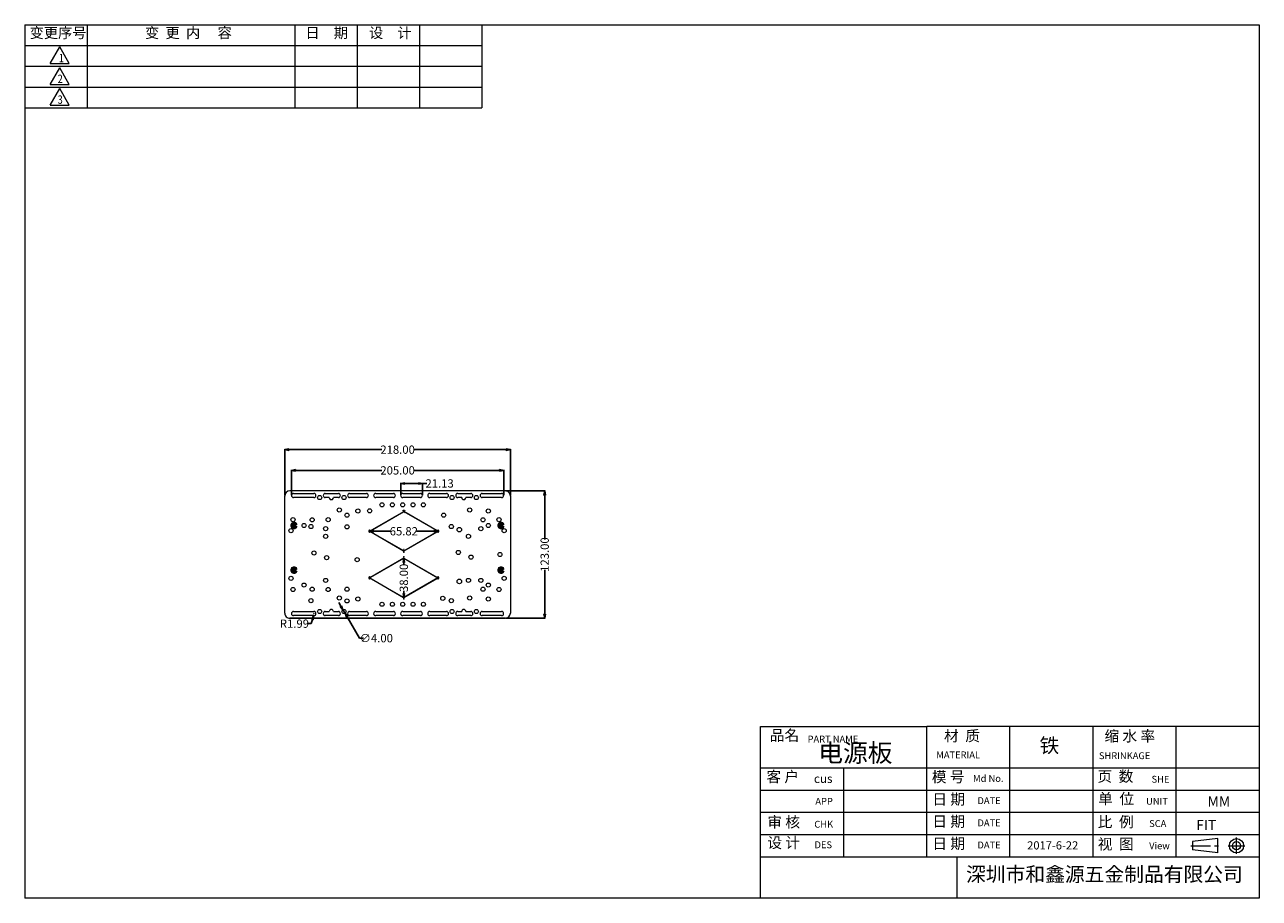
# Model space of a CAD drawing. Units: millimetres. Extents: x -8200 to 5512, y -81 to 3055.
# Drawn here: x 1397 to 2590, y -64 to 779 of the extents above; entities that cross this region are included whole.
import ezdxf
from ezdxf.enums import TextEntityAlignment as Align

# ---------------------------------------------------------------- set-up
doc = ezdxf.new("R2010")
doc.units = ezdxf.units.MM
doc.header["$PDSIZE"] = -1
doc.linetypes.add('CENTER', pattern=[10.16, 6.35, -1.27, 1.27, -1.27])
for name, color, linetype, lineweight in [('CAXA0', 7, 'Continuous', 70), ('Text(文字)', 3, 'Continuous', 18), ('圖框', 7, 'Continuous', 15)]:
    doc.layers.add(name, color=color, linetype=linetype, lineweight=lineweight)
doc.styles.add('ITALICC', font='italicc.shx', dxfattribs={"width": 0.8, "bigfont": 'ams_dx.shx'})
doc.styles.add('ROMATIC', font='romans.shx', dxfattribs={"width": 0.75, "oblique": 5})
doc.styles.add('SIMPLES', font='simplex.shx')
doc.styles.add('TXT', font='txt.shx', dxfattribs={"bigfont": 'gbcbig.shx'})
doc.styles.add('新細明體', font='txt')
doc.dimstyles.get("Standard").update_dxf_attribs({"dimtxt": 8, "dimasz": 4, "dimexe": 0.5, "dimexo": 0.5, "dimgap": 0.25, "dimtad": 0, "dimtoh": 1, "dimzin": 1, "dimdsep": 46, "dimtxsty": 'ROMATIC', "dimblk": 'CLOSED', "dimcen": 0.09, "dimclrd": 256, "dimclre": 256, "dimclrt": 256, "dimadec": 0, "dimazin": 1, "dimtfac": 1, "dimtofl": 0, "dimtmove": 0, "dimatfit": 3, "dimldrblk": 'CLOSED', "dimfxl": 1, "dimtolj": 1, "dimtzin": 0, "dimlwd": -1, "dimlwe": -1, "dimarcsym": 0})
doc.dimstyles.new('STANDARD$3', dxfattribs={"dimtxt": 8, "dimasz": 4, "dimexe": 0.5, "dimexo": 0.5, "dimgap": 0.25, "dimtad": 0, "dimtoh": 1, "dimzin": 1, "dimdsep": 46, "dimtxsty": 'ROMATIC', "dimblk": 'CLOSED', "dimcen": 0, "dimclrd": 256, "dimclre": 256, "dimclrt": 256, "dimadec": 0, "dimazin": 1, "dimtfac": 1, "dimtmove": 0, "dimatfit": 3, "dimldrblk": 'CLOSED', "dimfxl": 1, "dimtolj": 1, "dimtzin": 0, "dimlwd": -1, "dimlwe": -1, "dimarcsym": 0})

# ---------------------------------------------------------------- blocks, each defined once
blk = doc.blocks.new('CAXBLOCK0', base_point=(-98.5, -6.6))
at = {"layer": 'CAXA0', "color": 7, "linetype": 'Continuous', "lineweight": 13}
for p, q in [((-161.2, 48.5), (-48.2, 48.5)), ((-161.2, 48.5), (-48.2, 48.5)), ((-166.2, -164.5), (-166.2, 43.5)), ((-166.2, 43.5), (-166.2, -164.5)), ((-163.7, 20.3), (-163.7, 40)), ((-163.7, 20.3), (-163.7, 40)), ((-161.7, 42), (-161.7, 42)), ((-161.7, 42), (-161.7, 42)), ((-159.7, 40), (-159.7, 20.3)), ((-159.7, 40), (-159.7, 20.3)), ((-49.7, 20.3), (-49.7, 40)), ((-49.7, 20.3), (-49.7, 40)), ((-47.7, 42), (-47.7, 42)), ((-47.7, 42), (-47.7, 42)), ((-45.7, 40), (-45.7, 20.3)), ((-45.7, 40), (-45.7, 20.3)), ((-43.2, -164.5), (-43.2, 43.5)), ((-43.2, -164.5), (-43.2, 43.5)), ((-161.7, 18.3), (-161.7, 18.3)), ((-161.7, 18.3), (-161.7, 18.3)), ((-47.7, 18.3), (-47.7, 18.3)), ((-47.7, 18.3), (-47.7, 18.3)), ((-163.7, -3.3), (-163.7, 9.3)), ((-163.7, -3.3), (-163.7, 9.3)), ((-161.7, 11.3), (-161.7, 11.3)), ((-161.7, 11.3), (-161.7, 11.3)), ((-159.7, 9.3), (-159.7, 5.5)), ((-159.7, 9.3), (-159.7, 5.5)), ((-159.7, 1.5), (-159.7, -3.3)), ((-159.7, 1.5), (-159.7, -3.3)), ((-49.7, 5.5), (-49.7, 9.3)), ((-49.7, 5.5), (-49.7, 9.3)), ((-49.7, -3.3), (-49.7, 1.5)), ((-49.7, -3.3), (-49.7, 1.5)), ((-47.7, 11.3), (-47.7, 11.3)), ((-47.7, 11.3), (-47.7, 11.3)), ((-45.7, 9.3), (-45.7, -3.3)), ((-45.7, 9.3), (-45.7, -3.3)), ((-161.7, -5.2), (-161.7, -5.2)), ((-161.7, -5.2), (-161.7, -5.2)), ((-47.7, -5.2), (-47.7, -5.2)), ((-47.7, -5.2), (-47.7, -5.2)), ((-163.7, -30.4), (-163.7, -14.2)), ((-163.7, -30.4), (-163.7, -14.2)), ((-161.7, -12.2), (-161.7, -12.2)), ((-161.7, -12.2), (-161.7, -12.2)), ((-159.7, -14.2), (-159.7, -30.4)), ((-159.7, -14.2), (-159.7, -30.4)), ((-49.7, -30.4), (-49.7, -14.2)), ((-49.7, -30.4), (-49.7, -14.2)), ((-47.7, -12.2), (-47.7, -12.2)), ((-47.7, -12.2), (-47.7, -12.2)), ((-45.7, -14.2), (-45.7, -30.4)), ((-45.7, -14.2), (-45.7, -30.4)), ((-161.7, -32.4), (-161.7, -32.4)), ((-161.7, -32.4), (-161.7, -32.4)), ((-127.7, -34.4), (-146.2, -66.6)), ((-127.2, -33.7), (-146.1, -66.3)), ((-108.2, -66.6), (-127.2, -33.7)), ((-108.4, -66.3), (-126.8, -34.4)), ((-101.2, -66.6), (-82.7, -34.4)), ((-82.2, -33.7), (-101.1, -66.3)), ((-63.4, -66.3), (-82.2, -33.7)), ((-81.8, -34.4), (-63.2, -66.6)), ((-47.7, -32.4), (-47.7, -32.4)), ((-47.7, -32.4), (-47.7, -32.4)), ((-163.7, -56.5), (-163.7, -39.4)), ((-163.7, -56.5), (-163.7, -39.4)), ((-161.7, -37.4), (-161.7, -37.4)), ((-161.7, -37.4), (-161.7, -37.4)), ((-159.7, -39.4), (-159.7, -56.5)), ((-159.7, -39.4), (-159.7, -56.5)), ((-49.7, -56.5), (-49.7, -39.4)), ((-49.7, -56.5), (-49.7, -39.4)), ((-47.7, -37.4), (-47.7, -37.4)), ((-47.7, -37.4), (-47.7, -37.4)), ((-45.7, -39.4), (-45.7, -56.5)), ((-45.7, -39.4), (-45.7, -56.5)), ((-161.7, -58.5), (-161.7, -58.5)), ((-161.7, -58.5), (-161.7, -58.5)), ((-47.7, -58.5), (-47.7, -58.5)), ((-47.7, -58.5), (-47.7, -58.5)), ((-163.7, -82.6), (-163.7, -65.5)), ((-163.7, -82.6), (-163.7, -65.5)), ((-161.7, -63.5), (-161.7, -63.5)), ((-161.7, -63.5), (-161.7, -63.5)), ((-159.7, -65.5), (-159.7, -82.6)), ((-159.7, -65.5), (-159.7, -82.6)), ((-127.2, -99.5), (-146.2, -66.6)), ((-146.1, -66.8), (-127.7, -98.7)), ((-108.2, -66.6), (-127.2, -99.5)), ((-126.8, -98.7), (-108.4, -66.8)), ((-101.2, -66.6), (-82.2, -99.5)), ((-101.1, -66.8), (-82.7, -98.7)), ((-82.2, -99.5), (-63.4, -66.8)), ((-81.8, -98.7), (-63.2, -66.6)), ((-49.7, -82.6), (-49.7, -65.5)), ((-49.7, -82.6), (-49.7, -65.5)), ((-47.7, -63.5), (-47.7, -63.5)), ((-47.7, -63.5), (-47.7, -63.5)), ((-45.7, -65.5), (-45.7, -82.6)), ((-45.7, -65.5), (-45.7, -82.6)), ((-163.7, -107.8), (-163.7, -91.6)), ((-163.7, -107.8), (-163.7, -91.6)), ((-161.7, -84.6), (-161.7, -84.6)), ((-161.7, -84.6), (-161.7, -84.6)), ((-161.7, -89.6), (-161.7, -89.6)), ((-161.7, -89.6), (-161.7, -89.6)), ((-159.7, -91.6), (-159.7, -107.8)), ((-159.7, -91.6), (-159.7, -107.8)), ((-49.7, -107.8), (-49.7, -91.6)), ((-49.7, -107.8), (-49.7, -91.6)), ((-47.7, -84.6), (-47.7, -84.6)), ((-47.7, -84.6), (-47.7, -84.6)), ((-47.7, -89.6), (-47.7, -89.6)), ((-47.7, -89.6), (-47.7, -89.6)), ((-45.7, -91.6), (-45.7, -107.8)), ((-45.7, -91.6), (-45.7, -107.8)), ((-163.7, -131.3), (-163.7, -118.7)), ((-163.7, -131.3), (-163.7, -118.7)), ((-161.7, -109.7), (-161.7, -109.7)), ((-161.7, -109.7), (-161.7, -109.7)), ((-161.7, -116.7), (-161.7, -116.7)), ((-161.7, -116.7), (-161.7, -116.7)), ((-159.7, -118.7), (-159.7, -122.5)), ((-159.7, -118.7), (-159.7, -122.5)), ((-49.7, -122.5), (-49.7, -118.7)), ((-49.7, -122.5), (-49.7, -118.7)), ((-47.7, -109.7), (-47.7, -109.7)), ((-47.7, -109.7), (-47.7, -109.7)), ((-47.7, -116.7), (-47.7, -116.7)), ((-47.7, -116.7), (-47.7, -116.7)), ((-45.7, -118.7), (-45.7, -131.3)), ((-45.7, -118.7), (-45.7, -131.3)), ((-159.7, -126.5), (-159.7, -131.3)), ((-159.7, -126.5), (-159.7, -131.3)), ((-49.7, -131.3), (-49.7, -126.5)), ((-49.7, -131.3), (-49.7, -126.5)), ((-163.7, -161), (-163.7, -142.3)), ((-163.7, -161), (-163.7, -142.3)), ((-161.7, -133.3), (-161.7, -133.3)), ((-161.7, -133.3), (-161.7, -133.3)), ((-161.7, -140.3), (-161.7, -140.3)), ((-161.7, -140.3), (-161.7, -140.3)), ((-159.7, -142.3), (-159.7, -161)), ((-159.7, -142.3), (-159.7, -161)), ((-49.7, -161), (-49.7, -142.3)), ((-49.7, -161), (-49.7, -142.3)), ((-47.7, -133.3), (-47.7, -133.3)), ((-47.7, -133.3), (-47.7, -133.3)), ((-47.7, -140.3), (-47.7, -140.3)), ((-47.7, -140.3), (-47.7, -140.3)), ((-45.7, -142.3), (-45.7, -161)), ((-45.7, -142.3), (-45.7, -161)), ((-161.7, -163), (-161.7, -163)), ((-161.7, -163), (-161.7, -163)), ((-47.7, -163), (-47.7, -163)), ((-47.7, -163), (-47.7, -163)), ((-48.2, -169.5), (-161.2, -169.5)), ((-48.2, -169.5), (-161.2, -169.5))]:
    blk.add_line(p, q, dxfattribs=at)
for centre, radius in [((-138.5, 40.5), 2), ((-138.5, 40.5), 2), ((-127.7, 42.5), 2), ((-127.7, 42.5), 2), ((-81.7, 42.5), 2), ((-81.7, 42.5), 2), ((-71, 40.5), 2), ((-71, 40.5), 2), ((-149.2, 23.2), 2), ((-149.2, 23.2), 2), ((-138.2, 22), 2), ((-138.2, 22), 2), ((-138.2, 22), 2), ((-138.2, 22), 2), ((-134.2, 29.8), 2), ((-134.2, 29.8), 2), ((-77.7, 23.2), 2), ((-77.7, 23.2), 2), ((-76.7, 29.8), 2), ((-76.7, 29.8), 2), ((-71.2, 22), 2), ((-71.2, 22), 2), ((-71.2, 22), 2), ((-71.2, 22), 2), ((-159.7, 14.8), 2), ((-159.7, 14.8), 2), ((-103.2, 20.3), 2), ((-103.2, 20.3), 2), ((-49.7, 14.8), 2), ((-49.7, 14.8), 2), ((-138.5, 6.5), 2), ((-138.5, 6.5), 2), ((-138.5, 6.5), 2), ((-138.5, 6.5), 2), ((-129.7, 9), 2), ((-129.7, 9), 2), ((-107.7, 8), 2), ((-107.7, 8), 2), ((-87.2, 9), 2), ((-87.2, 9), 2), ((-79.7, 9), 2), ((-79.7, 9), 2), ((-71, 6.5), 2), ((-71, 6.5), 2), ((-71, 6.5), 2), ((-71, 6.5), 2), ((-159.7, -8.7), 2), ((-159.7, -8.7), 2), ((-149.5, -11.7), 2), ((-149.5, -11.7), 2), ((-146.7, -4.2), 2), ((-146.7, -4.2), 2), ((-138.2, -11.7), 2), ((-138.2, -11.7), 2), ((-78, -11.7), 2), ((-78, -11.7), 2), ((-66.7, -11.7), 2), ((-66.7, -11.7), 2), ((-61.7, -4.2), 2), ((-61.7, -4.2), 2), ((-49.7, -8.7), 2), ((-49.7, -8.7), 2), ((-147.7, -22.2), 2), ((-147.7, -22.2), 2), ((-109.7, -21.5), 2), ((-109.7, -21.5), 2), ((-62.7, -22.2), 2), ((-62.7, -22.2), 2), ((-62.5, -33.5), 2), ((-62.5, -33.5), 2), ((-152.7, -45.5), 1.96), ((-152.7, -45.5), 1.96), ((-56.7, -45.5), 1.96), ((-56.7, -45.5), 1.96), ((-152.7, -55.5), 1.96), ((-152.7, -55.5), 1.96), ((-56.7, -55.5), 1.96), ((-56.7, -55.5), 1.96), ((-152.7, -65.5), 1.96), ((-152.7, -65.5), 1.96), ((-56.7, -65.5), 1.96), ((-56.7, -65.5), 1.96), ((-152.7, -75.5), 1.96), ((-152.7, -75.5), 1.96), ((-56.7, -75.5), 1.96), ((-56.7, -75.5), 1.96), ((-152.7, -85.5), 1.96), ((-152.7, -85.5), 1.96), ((-56.7, -85.5), 1.96), ((-56.7, -85.5), 1.96), ((-147, -104.2), 2), ((-147, -104.2), 2), ((-66.7, -105), 2), ((-66.7, -105), 2), ((-159.7, -113.2), 2), ((-159.7, -113.2), 2), ((-149.2, -112.4), 2), ((-149.2, -112.4), 2), ((-130.7, -120.2), 2.25), ((-130.7, -120.2), 2.25), ((-102.7, -119.2), 2), ((-102.7, -119.2), 2), ((-80.7, -120.2), 2.25), ((-80.7, -120.2), 2.25), ((-77.7, -112.4), 2), ((-77.7, -112.4), 2), ((-49.7, -113.2), 2), ((-49.7, -113.2), 2), ((-146.7, -130.2), 2), ((-146.7, -130.2), 2), ((-129.7, -129), 2), ((-129.7, -129), 2), ((-107.2, -131.5), 2), ((-107.2, -131.5), 2), ((-87.2, -129), 2), ((-87.2, -129), 2), ((-61.7, -130.2), 2), ((-61.7, -130.2), 2), ((-159.7, -136.7), 2), ((-159.7, -136.7), 2), ((-138.2, -143), 2), ((-138.2, -143), 2), ((-138.2, -143), 2), ((-138.2, -143), 2), ((-129.7, -141), 2), ((-129.7, -141), 2), ((-79.7, -141), 2), ((-79.7, -141), 2), ((-71.2, -143), 2), ((-71.2, -143), 2), ((-71.2, -143), 2), ((-71.2, -143), 2), ((-49.7, -136.7), 2), ((-49.7, -136.7), 2), ((-147.7, -148.2), 2), ((-147.7, -148.2), 2), ((-134.2, -148.2), 2), ((-134.2, -148.2), 2), ((-76.7, -148.2), 2), ((-76.7, -148.2), 2), ((-62.7, -148.2), 2), ((-62.7, -148.2), 2), ((-138.5, -158.5), 2), ((-138.5, -158.5), 2), ((-127.7, -163.5), 2), ((-127.7, -163.5), 2), ((-104.7, -159.4), 2), ((-104.7, -159.4), 2), ((-81.7, -163.5), 2), ((-81.7, -163.5), 2), ((-71, -158.5), 2), ((-71, -158.5), 2)]:
    blk.add_circle(centre, radius, dxfattribs=at)
at = {"layer": 'CAXA0'}
for centre in [(-119.7, 39.5), (-76.7, 39.5), (-119.7, -160.5), (-76.7, -160.5)]:
    blk.add_circle(centre, 1.75, dxfattribs=at)
at = {"layer": 'CAXA0', "color": 7, "linetype": 'Continuous', "lineweight": 13}
for centre, radius, start, end in [((-161.2, 43.5), 5, 89.9974, 179.9999), ((-161.2, 43.5), 5, 89.9974, 179.9999), ((-48.2, 43.5), 5, 0, 89.9975), ((-48.2, 43.5), 5, 0, 89.9975), ((-161.7, 40), 1.99, 90, 180), ((-161.7, 40), 1.99, 90, 180), ((-161.7, 40), 1.99, 0, 90), ((-161.7, 40), 1.99, 0, 90), ((-47.7, 40), 1.99, 90, 180), ((-47.7, 40), 1.99, 90, 180), ((-47.7, 40), 1.99, 0, 90), ((-47.7, 40), 1.99, 0, 90), ((-161.7, 20.3), 1.99, 180, 270), ((-161.7, 20.3), 1.99, 180, 270), ((-161.7, 20.3), 1.99, 270, 360), ((-161.7, 20.3), 1.99, 270, 360), ((-47.7, 20.3), 1.99, 180, 270), ((-47.7, 20.3), 1.99, 180, 270), ((-47.7, 20.3), 1.99, 270, 360), ((-47.7, 20.3), 1.99, 270, 360), ((-161.7, 9.3), 1.99, 90, 180), ((-161.7, 9.3), 1.99, 90, 180), ((-161.7, 9.3), 1.99, 0, 90), ((-161.7, 9.3), 1.99, 0, 90), ((-159.7, 3.5), 2, 270.2865, 89.7135), ((-159.7, 3.5), 2, 270.2865, 89.7135), ((-49.7, 3.5), 2, 89.7127, 270.2873), ((-49.7, 3.5), 2, 89.7127, 270.2873), ((-47.7, 9.3), 1.99, 90, 180), ((-47.7, 9.3), 1.99, 90, 180), ((-47.7, 9.3), 1.99, 0, 90), ((-47.7, 9.3), 1.99, 0, 90), ((-161.7, -3.3), 1.99, 180, 270), ((-161.7, -3.3), 1.99, 180, 270), ((-161.7, -3.3), 1.99, 270, 360), ((-161.7, -3.3), 1.99, 270, 360), ((-47.7, -3.3), 1.99, 180, 270), ((-47.7, -3.3), 1.99, 180, 270), ((-47.7, -3.3), 1.99, 270, 360), ((-47.7, -3.3), 1.99, 270, 360), ((-161.7, -14.2), 1.99, 90, 180), ((-161.7, -14.2), 1.99, 90, 180), ((-161.7, -14.2), 1.99, 0, 90), ((-161.7, -14.2), 1.99, 0, 90), ((-47.7, -14.2), 1.99, 90, 180), ((-47.7, -14.2), 1.99, 90, 180), ((-47.7, -14.2), 1.99, 0, 90), ((-47.7, -14.2), 1.99, 0, 90), ((-161.7, -30.4), 1.99, 180, 270), ((-161.7, -30.4), 1.99, 180, 270), ((-161.7, -30.4), 1.99, 270, 360), ((-161.7, -30.4), 1.99, 270, 360), ((-47.7, -30.4), 1.99, 180, 270), ((-47.7, -30.4), 1.99, 180, 270), ((-47.7, -30.4), 1.99, 270, 360), ((-47.7, -30.4), 1.99, 270, 360), ((-161.7, -39.4), 1.99, 90, 180), ((-161.7, -39.4), 1.99, 90, 180), ((-161.7, -39.4), 1.99, 0, 90), ((-161.7, -39.4), 1.99, 0, 90), ((-47.7, -39.4), 1.99, 90, 180), ((-47.7, -39.4), 1.99, 90, 180), ((-47.7, -39.4), 1.99, 0, 90), ((-47.7, -39.4), 1.99, 0, 90), ((-161.7, -56.5), 1.99, 180, 270), ((-161.7, -56.5), 1.99, 180, 270), ((-161.7, -56.5), 1.99, 270, 360), ((-161.7, -56.5), 1.99, 270, 360), ((-47.7, -56.5), 1.99, 180, 270), ((-47.7, -56.5), 1.99, 180, 270), ((-47.7, -56.5), 1.99, 270, 360), ((-47.7, -56.5), 1.99, 270, 360), ((-161.7, -65.5), 1.99, 90, 180), ((-161.7, -65.5), 1.99, 90, 180), ((-161.7, -65.5), 1.99, 0, 90), ((-161.7, -65.5), 1.99, 0, 90), ((-47.7, -65.5), 1.99, 90, 180), ((-47.7, -65.5), 1.99, 90, 180), ((-47.7, -65.5), 1.99, 0, 90), ((-47.7, -65.5), 1.99, 0, 90), ((-161.7, -82.6), 1.99, 180, 270), ((-161.7, -82.6), 1.99, 180, 270), ((-161.7, -82.6), 1.99, 270, 360), ((-161.7, -82.6), 1.99, 270, 360), ((-47.7, -82.6), 1.99, 180, 270), ((-47.7, -82.6), 1.99, 180, 270), ((-47.7, -82.6), 1.99, 270, 360), ((-47.7, -82.6), 1.99, 270, 360), ((-161.7, -91.6), 1.99, 90, 180), ((-161.7, -91.6), 1.99, 90, 180), ((-161.7, -91.6), 1.99, 0, 90), ((-161.7, -91.6), 1.99, 0, 90), ((-47.7, -91.6), 1.99, 90, 180), ((-47.7, -91.6), 1.99, 90, 180), ((-47.7, -91.6), 1.99, 0, 90), ((-47.7, -91.6), 1.99, 0, 90), ((-161.7, -107.8), 1.99, 180, 270), ((-161.7, -107.8), 1.99, 180, 270), ((-161.7, -118.7), 1.99, 90, 180), ((-161.7, -118.7), 1.99, 90, 180), ((-161.7, -107.8), 1.99, 270, 360), ((-161.7, -107.8), 1.99, 270, 360), ((-161.7, -118.7), 1.99, 0, 90), ((-161.7, -118.7), 1.99, 0, 90), ((-47.7, -107.8), 1.99, 180, 270), ((-47.7, -107.8), 1.99, 180, 270), ((-47.7, -118.7), 1.99, 90, 180), ((-47.7, -118.7), 1.99, 90, 180), ((-47.7, -107.8), 1.99, 270, 360), ((-47.7, -107.8), 1.99, 270, 360), ((-47.7, -118.7), 1.99, 0, 90), ((-47.7, -118.7), 1.99, 0, 90), ((-159.7, -124.5), 2, 270.2865, 89.7135), ((-159.7, -124.5), 2, 270.2865, 89.7135), ((-49.7, -124.5), 2, 89.7127, 270.2873), ((-49.7, -124.5), 2, 89.7127, 270.2873), ((-161.7, -131.3), 1.99, 180, 270), ((-161.7, -131.3), 1.99, 180, 270), ((-161.7, -142.3), 1.99, 90, 180), ((-161.7, -142.3), 1.99, 90, 180), ((-161.7, -131.3), 1.99, 270, 360), ((-161.7, -131.3), 1.99, 270, 360), ((-161.7, -142.3), 1.99, 0, 90), ((-161.7, -142.3), 1.99, 0, 90), ((-47.7, -131.3), 1.99, 180, 270), ((-47.7, -131.3), 1.99, 180, 270), ((-47.7, -142.3), 1.99, 90, 180), ((-47.7, -142.3), 1.99, 90, 180), ((-47.7, -131.3), 1.99, 270, 360), ((-47.7, -131.3), 1.99, 270, 360), ((-47.7, -142.3), 1.99, 0, 90), ((-47.7, -142.3), 1.99, 0, 90), ((-161.2, -164.5), 5, 180, 269.9975), ((-161.2, -164.5), 5, 180, 269.9975), ((-161.7, -161), 1.99, 180, 270), ((-161.7, -161), 1.99, 180, 270), ((-161.7, -161), 1.99, 270, 360), ((-161.7, -161), 1.99, 270, 360), ((-47.7, -161), 1.99, 180, 270), ((-47.7, -161), 1.99, 180, 270), ((-48.2, -164.5), 5, 269.9974, 359.9999), ((-48.2, -164.5), 5, 269.9974, 359.9999), ((-47.7, -161), 1.99, 270, 360), ((-47.7, -161), 1.99, 270, 360)]:
    blk.add_arc(centre, radius, start, end, dxfattribs=at)
at = {"layer": 'CAXA0'}
for centre, start, end in [((-127.2, -34.7), 30, 150), ((-82.2, -34.7), 30, 150), ((-145.6, -66.6), 150, 210), ((-108.8, -66.6), 330, 30), ((-100.6, -66.6), 150, 210), ((-63.8, -66.6), 330, 30), ((-127.2, -98.5), 210, 330), ((-82.2, -98.5), 210, 330)]:
    blk.add_arc(centre, 0.5, start, end, dxfattribs=at)
blk = doc.blocks.new('tk2')
at = {"layer": '圖框'}
for p, q in [((26194.09, -37841.14), (26491.09, -37841.14)), ((26194.09, -37841.14), (26194.09, -38051.14)), ((26209.09, -37841.14), (26209.09, -37861.14)), ((26259.09, -37841.14), (26259.09, -37861.14)), ((26274.09, -37841.14), (26274.09, -37861.14)), ((26289.09, -37841.14), (26289.09, -37861.14)), ((26304.09, -37841.14), (26304.09, -37861.14)), ((26491.09, -37841.14), (26491.09, -38051.14)), ((26194.09, -37846.14), (26304.09, -37846.14)), ((26194.09, -37851.14), (26304.09, -37851.14)), ((26194.09, -37856.14), (26304.09, -37856.14)), ((26194.09, -37861.14), (26304.09, -37861.14)), ((26371.11, -38051.14), (26371.11, -38009.81)), ((26371.11, -38009.81), (26411.11, -38009.81)), ((26491.09, -38009.81), (26411.11, -38009.81)), ((26411.11, -38041.14), (26411.11, -38009.81)), ((26431.1, -38041.14), (26431.1, -38009.81)), ((26451.1, -38041.14), (26451.1, -38009.81)), ((26471.1, -38041.14), (26471.1, -38009.81)), ((26371.11, -38019.81), (26491.09, -38019.81)), ((26391.11, -38041.14), (26391.11, -38019.81)), ((26371.11, -38025.14), (26491.09, -38025.14)), ((26371.11, -38030.47), (26491.09, -38030.47)), ((26371.11, -38035.81), (26491.09, -38035.81)), ((26371.11, -38041.14), (26491.09, -38041.14)), ((26418.42, -38051.14), (26418.42, -38041.14)), ((26491.09, -38051.14), (26194.09, -38051.14))]:
    blk.add_line(p, q, dxfattribs=at)
blk = doc.blocks.new('_Closed')
at = {"color": 0, "lineweight": -2}
for p, q in [((-1, 0.17), (0, 0)), ((-1, 0.17), (-1, -0.17)), ((0, 0), (-1, -0.17)), ((0, 0), (-1, 0))]:
    blk.add_line(p, q, dxfattribs=at)
blk = doc.blocks.new('*D116')
at = {"transparency": 16777216}
for p, q in [((1760, 325.3), (1760, 337)), ((1764, 336.5), (1777.1, 336.5)), ((1781.1, 325.3), (1781.1, 337)), ((1781.1, 336.5), (1785.1, 336.5))]:
    blk.add_line(p, q, dxfattribs=at)
at = {"layer": 'Defpoints', "color": 0, "transparency": 16777216}
for p in [(1781.1, 336.5), (1760, 324.8), (1781.1, 324.8)]:
    blk.add_point(p, dxfattribs=at)
at = {"transparency": 16777216, "xscale": 4, "yscale": 4, "zscale": 4, "rotation": 180}
blk.add_blockref('_Closed', (1760, 336.5), dxfattribs=at)
at = {"transparency": 16777216, "xscale": 4, "yscale": 4, "zscale": 4}
blk.add_blockref('_Closed', (1781.1, 336.5), dxfattribs=at)
at = {"lineweight": 18, "transparency": 16777216, "insert": (1797.6, 336.5), "char_height": 8, "attachment_point": 5, "style": 'ROMATIC'}
blk.add_mtext('\\A1;{\\C2;21.13}', dxfattribs=at)
blk = doc.blocks.new('*D117')
at = {"transparency": 16777216}
for p, q in [((1648, 324.8), (1648, 369.6)), ((1652, 369.1), (1741.7, 369.1)), ((1862, 369.1), (1772.3, 369.1)), ((1866, 324.8), (1866, 369.6))]:
    blk.add_line(p, q, dxfattribs=at)
at = {"layer": 'Defpoints', "color": 0, "transparency": 16777216}
for p in [(1866, 369.1), (1648, 324.3), (1866, 324.3)]:
    blk.add_point(p, dxfattribs=at)
at = {"transparency": 16777216, "xscale": 4, "yscale": 4, "zscale": 4, "rotation": 180}
blk.add_blockref('_Closed', (1648, 369.1), dxfattribs=at)
at = {"transparency": 16777216, "xscale": 4, "yscale": 4, "zscale": 4}
blk.add_blockref('_Closed', (1866, 369.1), dxfattribs=at)
at = {"lineweight": 18, "transparency": 16777216, "insert": (1757, 369.1), "char_height": 8, "attachment_point": 5, "style": 'ROMATIC'}
blk.add_mtext('\\A1;{\\C2;218.00}', dxfattribs=at)
blk = doc.blocks.new('*D118')
at = {"transparency": 16777216}
for p, q in [((1861.5, 329.3), (1899.6, 329.3)), ((1899.1, 325.3), (1899.1, 282.4)), ((1899.1, 210.3), (1899.1, 253.2)), ((1861.5, 206.3), (1899.6, 206.3))]:
    blk.add_line(p, q, dxfattribs=at)
at = {"layer": 'Defpoints', "color": 0, "transparency": 16777216}
for p in [(1861, 329.3), (1861, 206.3), (1899.1, 206.3)]:
    blk.add_point(p, dxfattribs=at)
at = {"transparency": 16777216, "xscale": 4, "yscale": 4, "zscale": 4}
for p, rotation in [((1899.1, 329.3), 90), ((1899.1, 206.3), 270)]:
    blk.add_blockref('_Closed', p, dxfattribs=dict(at, rotation=rotation))
at = {"lineweight": 18, "transparency": 16777216, "insert": (1899.1, 267.8), "char_height": 8, "attachment_point": 5, "rotation": 90, "style": 'ROMATIC'}
blk.add_mtext('\\A1;{\\C2;123.00}', dxfattribs=at)
blk = doc.blocks.new('*D119')
at = {"transparency": 16777216}
for p, q in [((1654.5, 325.3), (1654.5, 349.6)), ((1658.5, 349.1), (1741.7, 349.1)), ((1855.5, 349.1), (1772.3, 349.1)), ((1859.5, 325.3), (1859.5, 349.6))]:
    blk.add_line(p, q, dxfattribs=at)
at = {"layer": 'Defpoints', "color": 0, "transparency": 16777216}
for p in [(1859.5, 349.1), (1654.5, 324.8), (1859.5, 324.8)]:
    blk.add_point(p, dxfattribs=at)
at = {"transparency": 16777216, "xscale": 4, "yscale": 4, "zscale": 4, "rotation": 180}
blk.add_blockref('_Closed', (1654.5, 349.1), dxfattribs=at)
at = {"transparency": 16777216, "xscale": 4, "yscale": 4, "zscale": 4}
blk.add_blockref('_Closed', (1859.5, 349.1), dxfattribs=at)
at = {"lineweight": 18, "transparency": 16777216, "insert": (1757, 349.1), "char_height": 8, "attachment_point": 5, "style": 'ROMATIC'}
blk.add_mtext('\\A1;{\\C2;205.00}', dxfattribs=at)
blk = doc.blocks.new('*D112')
at = {"transparency": 16777216}
for p, q in [((1673.6, 201.1), (1674.7, 205)), ((1676.1, 210.8), (1676.3, 210.8)), ((1676.2, 210.7), (1676.2, 210.9)), ((1669.6, 201.1), (1673.6, 201.1))]:
    blk.add_line(p, q, dxfattribs=at)
blk.add_arc((1676.2, 210.8), 1.99, 240.6213, 255.6041, dxfattribs=at)
at = {"layer": 'Defpoints', "color": 0, "transparency": 16777216}
for p in [(1675.7, 208.9), (1676.2, 210.8)]:
    blk.add_point(p, dxfattribs=at)
at = {"transparency": 16777216, "xscale": 4, "yscale": 4, "zscale": 4, "rotation": 75.01719204986705}
blk.add_blockref('_Closed', (1675.7, 208.9), dxfattribs=at)
at = {"lineweight": 18, "transparency": 16777216, "insert": (1657.3, 201.1), "char_height": 8, "attachment_point": 5, "style": 'ROMATIC'}
blk.add_mtext('\\A1;{\\C2;R1.99}', dxfattribs=at)
blk = doc.blocks.new('*D120')
at = {"transparency": 16777216}
for p, q in [((1702.2, 218), (1700.2, 221.4)), ((1704.2, 214.5), (1706.2, 211.1)), ((1720.2, 187.1), (1708.2, 207.6)), ((1724.2, 187.1), (1720.2, 187.1))]:
    blk.add_line(p, q, dxfattribs=at)
at = {"layer": 'Defpoints', "color": 0, "transparency": 16777216}
for p in [(1704.2, 214.5), (1706.2, 211.1)]:
    blk.add_point(p, dxfattribs=at)
at = {"transparency": 16777216, "xscale": 4, "yscale": 4, "zscale": 4}
for p, rotation in [((1704.2, 214.5), 300.2410464192761), ((1706.2, 211.1), 120.2410464192761)]:
    blk.add_blockref('_Closed', p, dxfattribs=dict(at, rotation=rotation))
at = {"lineweight": 18, "transparency": 16777216, "insert": (1736.4, 187.1), "char_height": 8, "attachment_point": 5, "style": 'ROMATIC'}
blk.add_mtext('\\A1;{\\C2;∅4.00}', dxfattribs=at)
blk = doc.blocks.new('*D121')
at = {"transparency": 16777216}
for p, q in [((1734.1, 290.3), (1750.9, 290.3)), ((1791.9, 290.3), (1775.2, 290.3))]:
    blk.add_line(p, q, dxfattribs=at)
at = {"layer": 'Defpoints', "color": 0, "transparency": 16777216}
for p in [(1730.1, 290.3), (1795.9, 290.3), (1795.9, 290.3)]:
    blk.add_point(p, dxfattribs=at)
at = {"transparency": 16777216, "xscale": 4, "yscale": 4, "zscale": 4, "rotation": 180}
blk.add_blockref('_Closed', (1730.1, 290.3), dxfattribs=at)
at = {"transparency": 16777216, "xscale": 4, "yscale": 4, "zscale": 4}
blk.add_blockref('_Closed', (1795.9, 290.3), dxfattribs=at)
at = {"lineweight": 18, "transparency": 16777216, "insert": (1763, 290.3), "char_height": 8, "attachment_point": 5, "style": 'ROMATIC'}
blk.add_mtext('\\A1;{\\C2;65.82}', dxfattribs=at)
blk = doc.blocks.new('*D122')
at = {"transparency": 16777216}
for p, q in [((1763, 260.3), (1763, 257.7)), ((1763, 230.3), (1763, 232.9))]:
    blk.add_line(p, q, dxfattribs=at)
at = {"layer": 'Defpoints', "color": 0, "transparency": 16777216}
for p in [(1763, 264.3), (1763, 226.3), (1763, 226.3)]:
    blk.add_point(p, dxfattribs=at)
at = {"transparency": 16777216, "xscale": 4, "yscale": 4, "zscale": 4}
for p, rotation in [((1763, 264.3), 90), ((1763, 226.3), 270)]:
    blk.add_blockref('_Closed', p, dxfattribs=dict(at, rotation=rotation))
at = {"lineweight": 18, "transparency": 16777216, "insert": (1763, 245.3), "char_height": 8, "attachment_point": 5, "rotation": 90, "style": 'ROMATIC'}
blk.add_mtext('\\A1;{\\C2;38.00}', dxfattribs=at)

msp = doc.modelspace()

# ---------------------------------------------------------------- linework, layer by layer
at = {"layer": 'Text(文字)', "color": 3}
for p, q in [((1421.2933, 741.8586), (1430.5568, 757.9035)), ((1439.8203, 741.8586), (1430.5568, 757.9035)), ((1421.2933, 741.8586), (1439.8203, 741.8586)), ((1421.2933, 721.7774), (1430.5568, 737.8223)), ((1439.8203, 721.7774), (1430.5568, 737.8223)), ((1421.2933, 721.7774), (1439.8203, 721.7774)), ((1421.2933, 701.6961), (1430.5568, 717.741)), ((1439.8203, 701.6961), (1430.5568, 717.741)), ((1421.2933, 701.6961), (1439.8203, 701.6961))]:
    msp.add_line(p, q, dxfattribs=at)
at = {"layer": 'Text(文字)', "color": 7}
for p, q in [((2549.4207, -6.4278), (2524.9884, -9.3636)), ((2524.9884, -9.3636), (2524.9884, -17.299)), ((2549.4207, -20.2349), (2549.4207, -6.4278)), ((2549.4207, -20.2349), (2524.9884, -17.299))]:
    msp.add_line(p, q, dxfattribs=at)
at = {"layer": 'Text(文字)', "color": 1, "linetype": 'CENTER', "ltscale": 3}
for p, q in [((2567.4925, -21.0886), (2567.4925, -5.2522)), ((2523.3487, -13.3313), (2551.5523, -13.3313)), ((2559.444, -13.3313), (2575.6594, -13.3313))]:
    msp.add_line(p, q, dxfattribs=at)
at = {"layer": 'Text(文字)', "color": 7}
for radius in [6.9035, 3.9677]:
    msp.add_circle((2567.4925, -13.3313), radius, dxfattribs=at)

# ---------------------------------------------------------------- block references
at = {"layer": 'CAXA0', "rotation": 90}
msp.add_blockref('CAXBLOCK0', (1703.0344, 274.0488), dxfattribs=at)
at = {"layer": '圖框', "xscale": 4.016249999999673, "yscale": 4.016249999999673, "zscale": 4.016249999999673}
msp.add_blockref('tk2', (-103805.3268, 152758.8304), dxfattribs=at)

# ---------------------------------------------------------------- texts
at = {"attachment_point": 1}
for s, insert, char_height, width in [('电源板', (2163.4521, 85.1073), 17.5, 73.091667), ('{\\fSimSun|b0|i0|c134|p2;\\C3;铁}', (2377.1618, 90.5109), 14, 80.312449), ('{\\fSimSun|b0|i0|c134|p2;深圳市和鑫源五金制品有限公司}', (2306.1707, -33.8762), 14, 291.887803)]:
    msp.add_mtext(s, dxfattribs=dict(at, insert=insert, char_height=char_height, width=width))
at = {"layer": 'Text(文字)', "color": 3, "style": 'TXT', "width": 0.8}
for s, p in [('1', (1429.6102, 743.1689)), ('2', (1428.5789, 723.0877)), ('3', (1428.5789, 703.0064))]:
    msp.add_text(s, height=8.0357, dxfattribs=at).set_placement(p)
at = {"layer": 'Text(文字)', "color": 7, "style": 'ITALICC'}
for s, height, p in [('PART NAME', 6.613, (2153.0966, 86.3474)), ('MATERIAL', 6.613, (2277.4182, 71.0948)), ('SHRINKAGE', 6.613, (2434.5664, 70.3066)), ('cus', 8.26624, (2159.2649, 47.3073)), ('Md No.', 6.613, (2312.9617, 48.3276)), ('APP', 6.613, (2160.5781, 26.3056)), ('DATE', 6.613, (2317.2146, 26.9109)), ('UNIT', 6.613, (2480.1231, 26.2983)), ('DATE', 6.613, (2317.2146, 5.4943)), ('CHK', 6.613, (2159.5887, 4.1241)), ('SCA', 6.613, (2483.1116, 4.7833)), ('DES', 6.613, (2159.7947, -15.7215)), ('DATE', 6.613, (2317.2146, -15.9224)), ('View', 6.613, (2483.1116, -16.6334))]:
    msp.add_text(s, height=height, dxfattribs=at).set_placement(p)
msp.add_text('SHE', height=6.613, dxfattribs=at).set_placement((2494.0717, 47.5597), align=Align.CENTER)
at = {"layer": 'Text(文字)', "char_height": 10.040625, "attachment_point": 1}
for s, insert, width in [('{\\fSimSun|b0|i0|c134|p2;变更序号}', (1401.5218, 776.5321), 60.24375), ('{\\fSimSun|b0|i0|c134|p2;变  更  内\u3000 容 }', (1512.9402, 776.5321), 187.663506), ('{\\fSimSun|b0|i0|c134|p2;日\u3000期}', (1667.8956, 776.5321), 60.24375), ('{\\fSimSun|b0|i0|c134|p2;设\u3000计}', (1729.4189, 776.5321), 60.24375)]:
    msp.add_mtext(s, dxfattribs=dict(at, insert=insert, width=width))
at = {"layer": 'Text(文字)', "char_height": 10.401881, "attachment_point": 1, "style": 'SIMPLES'}
for s, insert, width in [('{\\fSimSun|b0|i0|c134|p54;品名}', (2116.6046, 98.5005), 28.865476), ('{\\fSimSun|b0|i0|c134|p54;材  质}', (2284.8849, 97.9472), 50.876676), ('{\\fSimSun|b0|i0|c134|p54;缩 水 率}', (2439.9263, 97.821), 83.243966), ('{\\fSimSun|b0|i0|c134|p54;客 户}', (2113.2913, 58.5381), 44.44643), ('{\\fSimSun|b0|i0|c134|p54;模 号}', (2273.1776, 58.4131), 40.820316), ('{\\fSimSun|b0|i0|c134|p54;页  数}', (2433.1341, 58.8652), 73.698854), ('{\\fSimSun|b0|i0|c134|p54;日 期}', (2273.5917, 36.7898), 40.820316), ('{\\fSimSun|b0|i0|c134|p54;单  位}', (2433.8272, 37.2891), 73.698854), ('{\\fSimSun|b0|i0|c134|p54;审 核}', (2114.2288, 14.8182), 63.969611), ('{\\fSimSun|b0|i0|c134|p54;日 期}', (2273.5917, 15.3731), 40.820316), ('{\\fSimSun|b0|i0|c134|p54;比  例}', (2433.405, 14.8873), 83.651134), ('{\\fSimSun|b0|i0|c134|p54;设 计}', (2114.2115, -5.1356), 55.000157), ('{\\fSimSun|b0|i0|c134|p54;日 期}', (2273.5917, -6.0435), 40.820316), ('{\\fSimSun|b0|i0|c134|p54;视  图}', (2433.405, -6.5293), 83.651134)]:
    msp.add_mtext(s, dxfattribs=dict(at, insert=insert, width=width))
at = {"layer": 'Text(文字)', "color": 3, "style": '新細明體'}
for tag, height, p in [('MM', 9.8752, (2550.479, 29.4548)), ('FIT', 9.8752, (2538.2302, 6.7308)), ('2017-6-22', 7.9002, (2389.9252, -12.9541))]:
    msp.add_attdef(tag, text=' ', height=height, dxfattribs=at).set_placement(p, align=Align.MIDDLE_CENTER)

# ---------------------------------------------------------------- dimensions: what is measured, and where the dimension line sits
at = {"lineweight": 18}
for base, p1, p2, picture, middle in [((1865.9747, 369.0729), (1647.9747, 324.2882), (1865.9747, 324.2877), '*D117', (1756.9747, 369.0729)), ((1859.474, 349.0943), (1654.474, 324.798), (1859.474, 324.778), '*D119', (1756.974, 349.0943)), ((1781.0989573976, 336.4909607549), (1759.9739573976, 324.7979842277), (1781.0989573976, 324.7779842277), '*D116', (1797.5560549088, 336.4909607549))]:
    dim = msp.add_linear_dim(base=base, p1=p1, p2=p2, text='{\\C2;<>}', dimstyle='Standard', dxfattribs=at)
    dim.commit()
    dim.dimension.update_dxf_attribs({"geometry": picture, "text_midpoint": middle})
at = {"color": 2, "lineweight": 18}
for base, p1, p2, picture, middle in [((1899.0526, 206.288), (1860.9747, 329.288), (1860.9697, 206.288), '*D118', (1899.0526, 267.788)), ((1763.0344, 226.288), (1763.0344, 264.288), (1763.0344, 226.288), '*D122', (1763.0344, 245.288))]:
    dim = msp.add_linear_dim(base=base, p1=p1, p2=p2, angle=90, text='{\\C2;<>}', dimstyle='Standard', dxfattribs=at)
    dim.commit()
    dim.dimension.update_dxf_attribs({"geometry": picture, "text_midpoint": middle})
dim = msp.add_linear_dim(base=(1795.9433, 290.288), p1=(1730.1254, 290.288), p2=(1795.9433, 290.288), text='{\\C2;<>}', dimstyle='Standard', dxfattribs=at)
dim.commit()
dim.dimension.update_dxf_attribs({"geometry": '*D121', "text_midpoint": (1763.0344, 290.288)})
at = {"lineweight": 18}
dim = msp.add_diameter_dim_2p(p1=(1704.2167, 214.5058), p2=(1706.2312, 211.0501), text='{\\C2;<>}', dimstyle='STANDARD$3', dxfattribs=at)
dim.commit()
dim.dimension.update_dxf_attribs({"geometry": '*D120', "text_midpoint": (1736.3588, 187.0861), "dimtype": 163})
dim = msp.add_radius_dim(center=(1676.209, 210.778), mpoint=(1675.6945, 208.8556), text='{\\C2;<>}', dimstyle='Standard', dxfattribs=at)
dim.commit()
dim.dimension.update_dxf_attribs({"geometry": '*D112', "text_midpoint": (1657.2858, 201.1276)})

doc.saveas('drawing.dxf')
